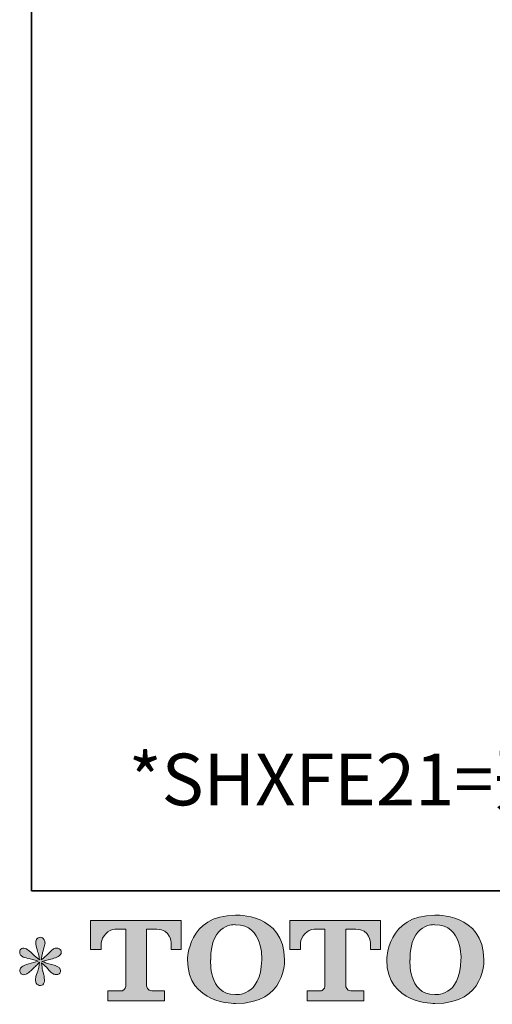
# Model space of a CAD drawing. Units: inches. Extents: x 149.1 to 232.2, y -281.8 to -222.7.
# Drawn here: x 149.1 to 158.4, y -281.6 to -262.3 of the extents above; entities that cross this region are included whole.
import ezdxf

# ---------------------------------------------------------------- set-up
doc = ezdxf.new("R2010")
doc.units = ezdxf.units.IN
doc.header["$MEASUREMENT"] = 0
doc.layers.add('图层 1', color=7, linetype='Continuous')

msp = doc.modelspace()

# ---------------------------------------------------------------- hatches: boundary and pattern name
at = {"layer": '图层 1'}
h = msp.add_hatch(color=256, dxfattribs=at)
h.dxf.hatch_style = 2
edge = h.paths.add_edge_path()
edge.add_spline(control_points=[(153.849, -280.758), (153.836, -281.499), (153.332, -281.441), (153.332, -281.441), (152.797, -281.441), (152.846, -280.758), (152.846, -280.758), (152.846, -280.016), (153.334, -280.069), (153.334, -280.069), (153.893, -280.065), (153.849, -280.758), (153.849, -280.758)], knot_values=[0, 0, 0, 0, 1, 1, 1, 2, 2, 2, 3, 3, 3, 4, 4, 4, 4], degree=3, periodic=0)
edge = h.paths.add_edge_path()
edge.add_spline(control_points=[(152.39, -280.758), (152.39, -281.633), (153.334, -281.617), (153.334, -281.617), (154.343, -281.617), (154.297, -280.758), (154.297, -280.758), (154.297, -279.837), (153.334, -279.882), (153.334, -279.882), (152.391, -279.882), (152.39, -280.758), (152.39, -280.758)], knot_values=[0, 0, 0, 0, 1, 1, 1, 2, 2, 2, 3, 3, 3, 4, 4, 4, 4], degree=3, periodic=0)
h = msp.add_hatch(color=256, dxfattribs=at)
h.dxf.hatch_style = 2
edge = h.paths.add_edge_path()
edge.add_spline(control_points=[(157.766, -280.758), (157.753, -281.499), (157.249, -281.441), (157.249, -281.441), (156.715, -281.441), (156.764, -280.758), (156.764, -280.758), (156.764, -280.016), (157.252, -280.069), (157.252, -280.069), (157.811, -280.065), (157.766, -280.758), (157.766, -280.758)], knot_values=[0, 0, 0, 0, 1, 1, 1, 2, 2, 2, 3, 3, 3, 4, 4, 4, 4], degree=3, periodic=0)
edge = h.paths.add_edge_path()
edge.add_spline(control_points=[(156.307, -280.758), (156.307, -281.633), (157.252, -281.617), (157.252, -281.617), (158.261, -281.617), (158.215, -280.758), (158.215, -280.758), (158.215, -279.837), (157.252, -279.882), (157.252, -279.882), (156.309, -279.882), (156.307, -280.758), (156.307, -280.758)], knot_values=[0, 0, 0, 0, 1, 1, 1, 2, 2, 2, 3, 3, 3, 4, 4, 4, 4], degree=3, periodic=0)
h = msp.add_hatch(color=256, dxfattribs=at)
h.dxf.hatch_style = 2
edge = h.paths.add_edge_path()
edge.add_spline(control_points=[(150.485, -280.559), (150.485, -280.559), (150.485, -279.989), (150.485, -279.989), (150.485, -279.989), (152.267, -279.989), (152.267, -279.989), (152.267, -279.989), (152.267, -280.559), (152.267, -280.559), (152.267, -280.559), (152.071, -280.559), (152.071, -280.559), (152.071, -280.559), (152.071, -280.426), (152.071, -280.426), (152.071, -280.426), (152.061, -280.156), (151.787, -280.156), (151.787, -280.156), (151.587, -280.156), (151.587, -280.156), (151.587, -280.156), (151.587, -281.272), (151.587, -281.272), (151.587, -281.272), (151.603, -281.369), (151.687, -281.369), (151.687, -281.369), (151.941, -281.369), (151.941, -281.369), (151.941, -281.369), (151.941, -281.566), (151.941, -281.566), (151.941, -281.566), (150.827, -281.566), (150.827, -281.566), (150.827, -281.566), (150.827, -281.369), (150.827, -281.369), (150.827, -281.369), (151.112, -281.369), (151.112, -281.369), (151.112, -281.369), (151.175, -281.335), (151.175, -281.279), (151.175, -281.221), (151.175, -280.159), (151.175, -280.159), (151.175, -280.159), (151.097, -280.159), (150.965, -280.159), (150.833, -280.159), (150.705, -280.302), (150.694, -280.426), (150.694, -280.426), (150.694, -280.559), (150.694, -280.559), (150.694, -280.559), (150.485, -280.559), (150.485, -280.559)], knot_values=[0, 0, 0, 0, 1, 1, 1, 2, 2, 2, 3, 3, 3, 4, 4, 4, 5, 5, 5, 6, 6, 6, 7, 7, 7, 8, 8, 8, 9, 9, 9, 10, 10, 10, 11, 11, 11, 12, 12, 12, 13, 13, 13, 14, 14, 14, 15, 15, 15, 16, 16, 16, 17, 17, 17, 18, 18, 18, 19, 19, 19, 20, 20, 20, 20], degree=3, periodic=0)
h = msp.add_hatch(color=256, dxfattribs=at)
h.dxf.hatch_style = 2
edge = h.paths.add_edge_path()
edge.add_spline(control_points=[(154.4, -280.559), (154.4, -280.559), (154.4, -279.989), (154.4, -279.989), (154.4, -279.989), (156.182, -279.989), (156.182, -279.989), (156.182, -279.989), (156.182, -280.559), (156.182, -280.559), (156.182, -280.559), (155.987, -280.559), (155.987, -280.559), (155.987, -280.559), (155.987, -280.426), (155.987, -280.426), (155.987, -280.426), (155.976, -280.156), (155.702, -280.156), (155.702, -280.156), (155.502, -280.156), (155.502, -280.156), (155.502, -280.156), (155.502, -281.272), (155.502, -281.272), (155.502, -281.272), (155.518, -281.369), (155.602, -281.369), (155.602, -281.369), (155.856, -281.369), (155.856, -281.369), (155.856, -281.369), (155.856, -281.566), (155.856, -281.566), (155.856, -281.566), (154.742, -281.566), (154.742, -281.566), (154.742, -281.566), (154.742, -281.369), (154.742, -281.369), (154.742, -281.369), (155.027, -281.369), (155.027, -281.369), (155.027, -281.369), (155.091, -281.335), (155.091, -281.279), (155.091, -281.221), (155.091, -280.159), (155.091, -280.159), (155.091, -280.159), (155.012, -280.159), (154.88, -280.159), (154.749, -280.159), (154.621, -280.302), (154.609, -280.426), (154.609, -280.426), (154.609, -280.559), (154.609, -280.559), (154.609, -280.559), (154.4, -280.559), (154.4, -280.559)], knot_values=[0, 0, 0, 0, 1, 1, 1, 2, 2, 2, 3, 3, 3, 4, 4, 4, 5, 5, 5, 6, 6, 6, 7, 7, 7, 8, 8, 8, 9, 9, 9, 10, 10, 10, 11, 11, 11, 12, 12, 12, 13, 13, 13, 14, 14, 14, 15, 15, 15, 16, 16, 16, 17, 17, 17, 18, 18, 18, 19, 19, 19, 20, 20, 20, 20], degree=3, periodic=0)
h = msp.add_hatch(color=256, dxfattribs=at)
h.dxf.hatch_style = 2
edge = h.paths.add_edge_path()
edge.add_spline(control_points=[(149.458, -280.785), (149.458, -280.785), (149.269, -280.84), (149.269, -280.84), (149.206, -280.86), (149.167, -280.873), (149.154, -280.882), (149.14, -280.89), (149.13, -280.898), (149.125, -280.904), (149.101, -280.931), (149.092, -280.956), (149.096, -280.981), (149.1, -281.006), (149.109, -281.024), (149.123, -281.035), (149.136, -281.046), (149.154, -281.051), (149.174, -281.051), (149.188, -281.053), (149.203, -281.05), (149.218, -281.043), (149.233, -281.036), (149.248, -281.026), (149.264, -281.014), (149.28, -281.002), (149.302, -280.982), (149.33, -280.954), (149.358, -280.927), (149.382, -280.904), (149.4, -280.887), (149.419, -280.87), (149.447, -280.843), (149.484, -280.807), (149.484, -280.807), (149.466, -280.909), (149.466, -280.909), (149.46, -280.936), (149.45, -280.972), (149.435, -281.015), (149.42, -281.059), (149.411, -281.085), (149.41, -281.095), (149.404, -281.117), (149.402, -281.14), (149.402, -281.164), (149.403, -281.188), (149.408, -281.206), (149.416, -281.219), (149.424, -281.231), (149.436, -281.242), (149.452, -281.251), (149.468, -281.26), (149.484, -281.263), (149.501, -281.262), (149.517, -281.262), (149.532, -281.257), (149.544, -281.247), (149.557, -281.237), (149.566, -281.223), (149.573, -281.206), (149.577, -281.191), (149.579, -281.17), (149.577, -281.144), (149.576, -281.117), (149.573, -281.088), (149.567, -281.057), (149.567, -281.057), (149.542, -280.962), (149.542, -280.962), (149.534, -280.932), (149.527, -280.884), (149.522, -280.818), (149.522, -280.818), (149.631, -280.919), (149.631, -280.919), (149.633, -280.92), (149.644, -280.935), (149.667, -280.962), (149.69, -280.989), (149.71, -281.009), (149.727, -281.022), (149.744, -281.035), (149.766, -281.043), (149.792, -281.047), (149.819, -281.053), (149.84, -281.051), (149.857, -281.041), (149.874, -281.031), (149.886, -281.017), (149.892, -280.997), (149.897, -280.978), (149.896, -280.961), (149.888, -280.945), (149.881, -280.929), (149.87, -280.915), (149.854, -280.904), (149.839, -280.893), (149.823, -280.884), (149.805, -280.878), (149.787, -280.871), (149.758, -280.862), (149.719, -280.851), (149.679, -280.84), (149.647, -280.83), (149.621, -280.822), (149.595, -280.814), (149.564, -280.803), (149.528, -280.791), (149.528, -280.791), (149.704, -280.745), (149.704, -280.745), (149.746, -280.736), (149.786, -280.723), (149.822, -280.705), (149.859, -280.688), (149.883, -280.672), (149.894, -280.656), (149.905, -280.641), (149.91, -280.627), (149.909, -280.612), (149.908, -280.598), (149.905, -280.584), (149.898, -280.572), (149.891, -280.559), (149.88, -280.55), (149.865, -280.542), (149.851, -280.534), (149.835, -280.53), (149.817, -280.528), (149.799, -280.528), (149.783, -280.532), (149.768, -280.538), (149.752, -280.544), (149.734, -280.558), (149.712, -280.58), (149.712, -280.58), (149.646, -280.646), (149.646, -280.646), (149.618, -280.674), (149.575, -280.712), (149.517, -280.762), (149.517, -280.762), (149.536, -280.652), (149.536, -280.652), (149.537, -280.636), (149.546, -280.6), (149.563, -280.545), (149.58, -280.49), (149.588, -280.452), (149.59, -280.433), (149.59, -280.406), (149.584, -280.383), (149.572, -280.365), (149.56, -280.347), (149.549, -280.335), (149.538, -280.329), (149.527, -280.323), (149.515, -280.319), (149.501, -280.317), (149.48, -280.317), (149.464, -280.321), (149.452, -280.328), (149.44, -280.335), (149.43, -280.346), (149.421, -280.362), (149.412, -280.378), (149.408, -280.399), (149.408, -280.425), (149.407, -280.459), (149.415, -280.503), (149.433, -280.557), (149.451, -280.61), (149.462, -280.645), (149.466, -280.665), (149.47, -280.684), (149.475, -280.715), (149.48, -280.758), (149.48, -280.758), (149.379, -280.673), (149.379, -280.673), (149.371, -280.667), (149.347, -280.647), (149.309, -280.611), (149.272, -280.575), (149.244, -280.553), (149.227, -280.545), (149.209, -280.537), (149.192, -280.532), (149.172, -280.53), (149.159, -280.53), (149.145, -280.533), (149.131, -280.539), (149.117, -280.544), (149.107, -280.552), (149.101, -280.563), (149.094, -280.574), (149.092, -280.588), (149.092, -280.605), (149.092, -280.621), (149.096, -280.638), (149.104, -280.654), (149.112, -280.67), (149.125, -280.683), (149.144, -280.696), (149.163, -280.708), (149.199, -280.72), (149.254, -280.731), (149.308, -280.742), (149.376, -280.76), (149.458, -280.785)], knot_values=[0, 0, 0, 0, 1, 1, 1, 2, 2, 2, 3, 3, 3, 4, 4, 4, 5, 5, 5, 6, 6, 6, 7, 7, 7, 8, 8, 8, 9, 9, 9, 10, 10, 10, 11, 11, 11, 12, 12, 12, 13, 13, 13, 14, 14, 14, 15, 15, 15, 16, 16, 16, 17, 17, 17, 18, 18, 18, 19, 19, 19, 20, 20, 20, 21, 21, 21, 22, 22, 22, 23, 23, 23, 24, 24, 24, 25, 25, 25, 26, 26, 26, 27, 27, 27, 28, 28, 28, 29, 29, 29, 30, 30, 30, 31, 31, 31, 32, 32, 32, 33, 33, 33, 34, 34, 34, 35, 35, 35, 36, 36, 36, 37, 37, 37, 38, 38, 38, 39, 39, 39, 40, 40, 40, 41, 41, 41, 42, 42, 42, 43, 43, 43, 44, 44, 44, 45, 45, 45, 46, 46, 46, 47, 47, 47, 48, 48, 48, 49, 49, 49, 50, 50, 50, 51, 51, 51, 52, 52, 52, 53, 53, 53, 54, 54, 54, 55, 55, 55, 56, 56, 56, 57, 57, 57, 58, 58, 58, 59, 59, 59, 60, 60, 60, 61, 61, 61, 62, 62, 62, 63, 63, 63, 64, 64, 64, 65, 65, 65, 66, 66, 66, 67, 67, 67, 68, 68, 68, 69, 69, 69, 70, 70, 70, 70], degree=3, periodic=0)

# ---------------------------------------------------------------- linework, layer by layer
at = {"layer": '图层 1', "lineweight": 35}
msp.add_lwpolyline([(232.157, -279.401), (149.327, -279.401), (149.327, -225.749), (232.157, -225.749), (232.157, -279.401), (232.157, -279.401)], dxfattribs=at)
at = {"layer": '图层 1', "lineweight": 0}
for points, knots in [([(152.39, -280.758), (152.39, -281.633), (153.334, -281.617), (153.334, -281.617), (154.343, -281.617), (154.297, -280.758), (154.297, -280.758), (154.297, -279.837), (153.334, -279.882), (153.334, -279.882), (152.391, -279.882), (152.39, -280.758), (152.39, -280.758)], [0, 0, 0, 0, 1, 1, 1, 2, 2, 2, 3, 3, 3, 4, 4, 4, 4]), ([(156.307, -280.758), (156.307, -281.633), (157.252, -281.617), (157.252, -281.617), (158.261, -281.617), (158.215, -280.758), (158.215, -280.758), (158.215, -279.837), (157.252, -279.882), (157.252, -279.882), (156.309, -279.882), (156.307, -280.758), (156.307, -280.758)], [0, 0, 0, 0, 1, 1, 1, 2, 2, 2, 3, 3, 3, 4, 4, 4, 4]), ([(150.485, -280.559), (150.485, -280.559), (150.485, -279.989), (150.485, -279.989), (150.485, -279.989), (152.267, -279.989), (152.267, -279.989), (152.267, -279.989), (152.267, -280.559), (152.267, -280.559), (152.267, -280.559), (152.071, -280.559), (152.071, -280.559), (152.071, -280.559), (152.071, -280.426), (152.071, -280.426), (152.071, -280.426), (152.061, -280.156), (151.787, -280.156), (151.787, -280.156), (151.587, -280.156), (151.587, -280.156), (151.587, -280.156), (151.587, -281.272), (151.587, -281.272), (151.587, -281.272), (151.603, -281.369), (151.687, -281.369), (151.687, -281.369), (151.941, -281.369), (151.941, -281.369), (151.941, -281.369), (151.941, -281.566), (151.941, -281.566), (151.941, -281.566), (150.827, -281.566), (150.827, -281.566), (150.827, -281.566), (150.827, -281.369), (150.827, -281.369), (150.827, -281.369), (151.112, -281.369), (151.112, -281.369), (151.112, -281.369), (151.175, -281.335), (151.175, -281.279), (151.175, -281.221), (151.175, -280.159), (151.175, -280.159), (151.175, -280.159), (151.097, -280.159), (150.965, -280.159), (150.833, -280.159), (150.705, -280.302), (150.694, -280.426), (150.694, -280.426), (150.694, -280.559), (150.694, -280.559), (150.694, -280.559), (150.485, -280.559), (150.485, -280.559)], [0, 0, 0, 0, 1, 1, 1, 2, 2, 2, 3, 3, 3, 4, 4, 4, 5, 5, 5, 6, 6, 6, 7, 7, 7, 8, 8, 8, 9, 9, 9, 10, 10, 10, 11, 11, 11, 12, 12, 12, 13, 13, 13, 14, 14, 14, 15, 15, 15, 16, 16, 16, 17, 17, 17, 18, 18, 18, 19, 19, 19, 20, 20, 20, 20]), ([(153.849, -280.758), (153.836, -281.499), (153.332, -281.441), (153.332, -281.441), (152.797, -281.441), (152.846, -280.758), (152.846, -280.758), (152.846, -280.016), (153.334, -280.069), (153.334, -280.069), (153.893, -280.065), (153.849, -280.758), (153.849, -280.758)], [0, 0, 0, 0, 1, 1, 1, 2, 2, 2, 3, 3, 3, 4, 4, 4, 4]), ([(154.4, -280.559), (154.4, -280.559), (154.4, -279.989), (154.4, -279.989), (154.4, -279.989), (156.182, -279.989), (156.182, -279.989), (156.182, -279.989), (156.182, -280.559), (156.182, -280.559), (156.182, -280.559), (155.987, -280.559), (155.987, -280.559), (155.987, -280.559), (155.987, -280.426), (155.987, -280.426), (155.987, -280.426), (155.976, -280.156), (155.702, -280.156), (155.702, -280.156), (155.502, -280.156), (155.502, -280.156), (155.502, -280.156), (155.502, -281.272), (155.502, -281.272), (155.502, -281.272), (155.518, -281.369), (155.602, -281.369), (155.602, -281.369), (155.856, -281.369), (155.856, -281.369), (155.856, -281.369), (155.856, -281.566), (155.856, -281.566), (155.856, -281.566), (154.742, -281.566), (154.742, -281.566), (154.742, -281.566), (154.742, -281.369), (154.742, -281.369), (154.742, -281.369), (155.027, -281.369), (155.027, -281.369), (155.027, -281.369), (155.091, -281.335), (155.091, -281.279), (155.091, -281.221), (155.091, -280.159), (155.091, -280.159), (155.091, -280.159), (155.012, -280.159), (154.88, -280.159), (154.749, -280.159), (154.621, -280.302), (154.609, -280.426), (154.609, -280.426), (154.609, -280.559), (154.609, -280.559), (154.609, -280.559), (154.4, -280.559), (154.4, -280.559)], [0, 0, 0, 0, 1, 1, 1, 2, 2, 2, 3, 3, 3, 4, 4, 4, 5, 5, 5, 6, 6, 6, 7, 7, 7, 8, 8, 8, 9, 9, 9, 10, 10, 10, 11, 11, 11, 12, 12, 12, 13, 13, 13, 14, 14, 14, 15, 15, 15, 16, 16, 16, 17, 17, 17, 18, 18, 18, 19, 19, 19, 20, 20, 20, 20]), ([(157.766, -280.758), (157.753, -281.499), (157.249, -281.441), (157.249, -281.441), (156.715, -281.441), (156.764, -280.758), (156.764, -280.758), (156.764, -280.016), (157.252, -280.069), (157.252, -280.069), (157.811, -280.065), (157.766, -280.758), (157.766, -280.758)], [0, 0, 0, 0, 1, 1, 1, 2, 2, 2, 3, 3, 3, 4, 4, 4, 4]), ([(149.458, -280.785), (149.458, -280.785), (149.269, -280.84), (149.269, -280.84), (149.206, -280.86), (149.167, -280.873), (149.154, -280.882), (149.14, -280.89), (149.13, -280.898), (149.125, -280.904), (149.101, -280.931), (149.092, -280.956), (149.096, -280.981), (149.1, -281.006), (149.109, -281.024), (149.123, -281.035), (149.136, -281.046), (149.154, -281.051), (149.174, -281.051), (149.188, -281.053), (149.203, -281.05), (149.218, -281.043), (149.233, -281.036), (149.248, -281.026), (149.264, -281.014), (149.28, -281.002), (149.302, -280.982), (149.33, -280.954), (149.358, -280.927), (149.382, -280.904), (149.4, -280.887), (149.419, -280.87), (149.447, -280.843), (149.484, -280.807), (149.484, -280.807), (149.466, -280.909), (149.466, -280.909), (149.46, -280.936), (149.45, -280.972), (149.435, -281.015), (149.42, -281.059), (149.411, -281.085), (149.41, -281.095), (149.404, -281.117), (149.402, -281.14), (149.402, -281.164), (149.403, -281.188), (149.408, -281.206), (149.416, -281.219), (149.424, -281.231), (149.436, -281.242), (149.452, -281.251), (149.468, -281.26), (149.484, -281.263), (149.501, -281.262), (149.517, -281.262), (149.532, -281.257), (149.544, -281.247), (149.557, -281.237), (149.566, -281.223), (149.573, -281.206), (149.577, -281.191), (149.579, -281.17), (149.577, -281.144), (149.576, -281.117), (149.573, -281.088), (149.567, -281.057), (149.567, -281.057), (149.542, -280.962), (149.542, -280.962), (149.534, -280.932), (149.527, -280.884), (149.522, -280.818), (149.522, -280.818), (149.631, -280.919), (149.631, -280.919), (149.633, -280.92), (149.644, -280.935), (149.667, -280.962), (149.69, -280.989), (149.71, -281.009), (149.727, -281.022), (149.744, -281.035), (149.766, -281.043), (149.792, -281.047), (149.819, -281.053), (149.84, -281.051), (149.857, -281.041), (149.874, -281.031), (149.886, -281.017), (149.892, -280.997), (149.897, -280.978), (149.896, -280.961), (149.888, -280.945), (149.881, -280.929), (149.87, -280.915), (149.854, -280.904), (149.839, -280.893), (149.823, -280.884), (149.805, -280.878), (149.787, -280.871), (149.758, -280.862), (149.719, -280.851), (149.679, -280.84), (149.647, -280.83), (149.621, -280.822), (149.595, -280.814), (149.564, -280.803), (149.528, -280.791), (149.528, -280.791), (149.704, -280.745), (149.704, -280.745), (149.746, -280.736), (149.786, -280.723), (149.822, -280.705), (149.859, -280.688), (149.883, -280.672), (149.894, -280.656), (149.905, -280.641), (149.91, -280.627), (149.909, -280.612), (149.908, -280.598), (149.905, -280.584), (149.898, -280.572), (149.891, -280.559), (149.88, -280.55), (149.865, -280.542), (149.851, -280.534), (149.835, -280.53), (149.817, -280.528), (149.799, -280.528), (149.783, -280.532), (149.768, -280.538), (149.752, -280.544), (149.734, -280.558), (149.712, -280.58), (149.712, -280.58), (149.646, -280.646), (149.646, -280.646), (149.618, -280.674), (149.575, -280.712), (149.517, -280.762), (149.517, -280.762), (149.536, -280.652), (149.536, -280.652), (149.537, -280.636), (149.546, -280.6), (149.563, -280.545), (149.58, -280.49), (149.588, -280.452), (149.59, -280.433), (149.59, -280.406), (149.584, -280.383), (149.572, -280.365), (149.56, -280.347), (149.549, -280.335), (149.538, -280.329), (149.527, -280.323), (149.515, -280.319), (149.501, -280.317), (149.48, -280.317), (149.464, -280.321), (149.452, -280.328), (149.44, -280.335), (149.43, -280.346), (149.421, -280.362), (149.412, -280.378), (149.408, -280.399), (149.408, -280.425), (149.407, -280.459), (149.415, -280.503), (149.433, -280.557), (149.451, -280.61), (149.462, -280.645), (149.466, -280.665), (149.47, -280.684), (149.475, -280.715), (149.48, -280.758), (149.48, -280.758), (149.379, -280.673), (149.379, -280.673), (149.371, -280.667), (149.347, -280.647), (149.309, -280.611), (149.272, -280.575), (149.244, -280.553), (149.227, -280.545), (149.209, -280.537), (149.192, -280.532), (149.172, -280.53), (149.159, -280.53), (149.145, -280.533), (149.131, -280.539), (149.117, -280.544), (149.107, -280.552), (149.101, -280.563), (149.094, -280.574), (149.092, -280.588), (149.092, -280.605), (149.092, -280.621), (149.096, -280.638), (149.104, -280.654), (149.112, -280.67), (149.125, -280.683), (149.144, -280.696), (149.163, -280.708), (149.199, -280.72), (149.254, -280.731), (149.308, -280.742), (149.376, -280.76), (149.458, -280.785)], [0, 0, 0, 0, 1, 1, 1, 2, 2, 2, 3, 3, 3, 4, 4, 4, 5, 5, 5, 6, 6, 6, 7, 7, 7, 8, 8, 8, 9, 9, 9, 10, 10, 10, 11, 11, 11, 12, 12, 12, 13, 13, 13, 14, 14, 14, 15, 15, 15, 16, 16, 16, 17, 17, 17, 18, 18, 18, 19, 19, 19, 20, 20, 20, 21, 21, 21, 22, 22, 22, 23, 23, 23, 24, 24, 24, 25, 25, 25, 26, 26, 26, 27, 27, 27, 28, 28, 28, 29, 29, 29, 30, 30, 30, 31, 31, 31, 32, 32, 32, 33, 33, 33, 34, 34, 34, 35, 35, 35, 36, 36, 36, 37, 37, 37, 38, 38, 38, 39, 39, 39, 40, 40, 40, 41, 41, 41, 42, 42, 42, 43, 43, 43, 44, 44, 44, 45, 45, 45, 46, 46, 46, 47, 47, 47, 48, 48, 48, 49, 49, 49, 50, 50, 50, 51, 51, 51, 52, 52, 52, 53, 53, 53, 54, 54, 54, 55, 55, 55, 56, 56, 56, 57, 57, 57, 58, 58, 58, 59, 59, 59, 60, 60, 60, 61, 61, 61, 62, 62, 62, 63, 63, 63, 64, 64, 64, 65, 65, 65, 66, 66, 66, 67, 67, 67, 68, 68, 68, 69, 69, 69, 70, 70, 70, 70])]:
    msp.add_open_spline(points, degree=3, knots=knots, dxfattribs=at)

# ---------------------------------------------------------------- texts
at = {"layer": '图层 1', "insert": (151.235, -277.724), "char_height": 1.01608, "attachment_point": 7}
msp.add_mtext('\\fSimHei|b0|i0|c0|p34;\\W1;*SHXFE21=开关盒+信号线(线长5000mm)', dxfattribs=at)

doc.saveas('drawing.dxf')
